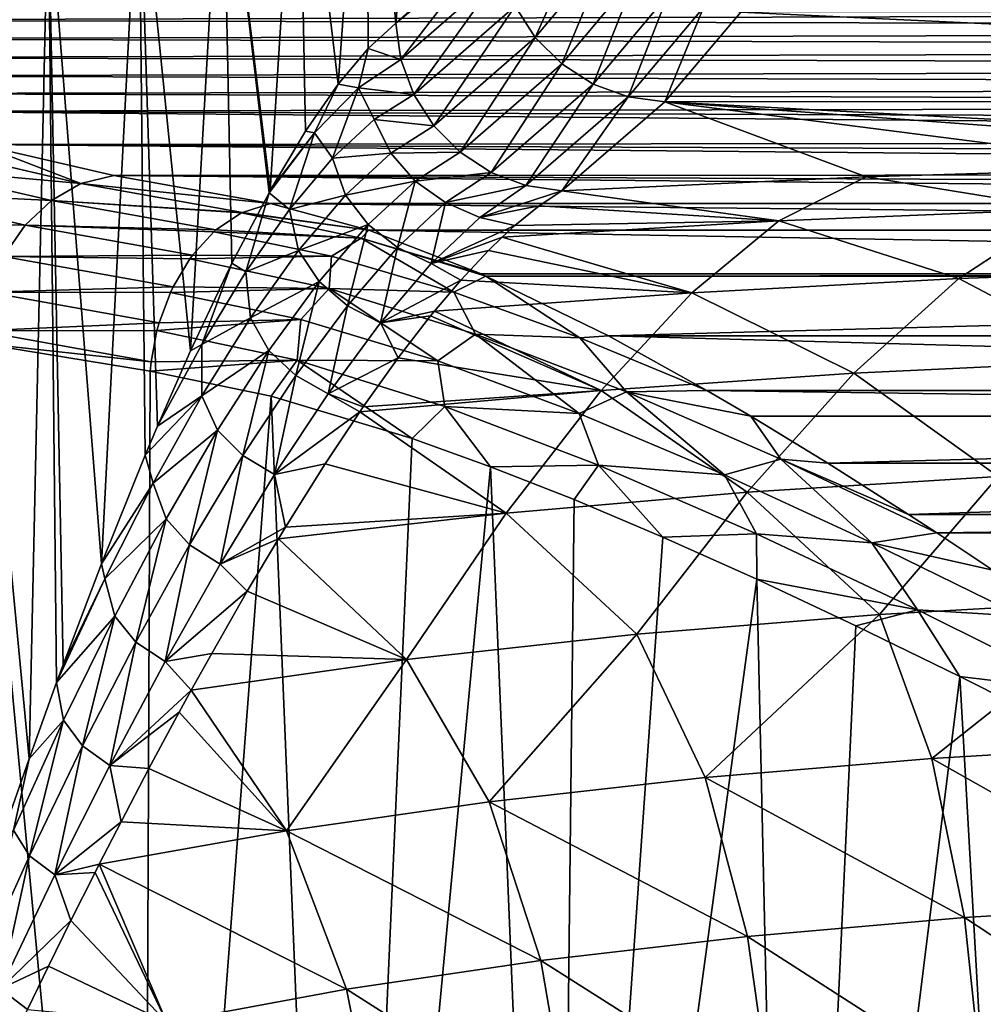
# Model space of a CAD drawing. Units: millimetres. Extents: x -26 to 26, y 0 to 117.
# Drawn here: x -19 to -8, y 91 to 102 of the extents above; entities that cross this region are included whole.
import ezdxf

# ---------------------------------------------------------------- set-up
doc = ezdxf.new("R2010")
doc.units = ezdxf.units.MM
doc.header["$LTSCALE"] = 101.851852
for name, color, linetype in [('149', 7, 'CONTINUOUS'), ('151', 7, 'CONTINUOUS'), ('152', 7, 'CONTINUOUS'), ('155', 7, 'CONTINUOUS'), ('159', 7, 'CONTINUOUS'), ('160', 7, 'CONTINUOUS'), ('161', 7, 'CONTINUOUS'), ('181', 7, 'CONTINUOUS'), ('182', 7, 'CONTINUOUS'), ('183', 7, 'CONTINUOUS')]:
    doc.layers.add(name, color=color, linetype=linetype)

msp = doc.modelspace()

# ---------------------------------------------------------------- linework, layer by layer
at = {"layer": '149', "color": 7, "linetype": 'CONTINUOUS', "true_color": 0xc8c8c8}
for points in [[(-22.853, 102.098, 1.814), (-22.969, 102.321, 3.219), (22.93, 102.226, 2.617), (-22.853, 102.098, 1.814)], [(22.766, 101.992, 1.143), (-22.853, 102.098, 1.814), (22.93, 102.226, 2.617), (22.766, 101.992, 1.143)], [(-22.651, 101.877, 0.418), (-22.853, 102.098, 1.814), (22.766, 101.992, 1.143), (-22.651, 101.877, 0.418)], [(22.509, 101.761, -0.317), (-22.651, 101.877, 0.418), (22.766, 101.992, 1.143), (22.509, 101.761, -0.317)], [(-22.363, 101.659, -0.962), (-22.651, 101.877, 0.418), (22.509, 101.761, -0.317), (-22.363, 101.659, -0.962)], [(22.157, 101.533, -1.757), (-22.363, 101.659, -0.962), (22.509, 101.761, -0.317), (22.157, 101.533, -1.757)], [(-21.992, 101.444, -2.321), (-22.363, 101.659, -0.962), (22.157, 101.533, -1.757), (-21.992, 101.444, -2.321)], [(21.714, 101.309, -3.17), (-21.992, 101.444, -2.321), (22.157, 101.533, -1.757), (21.714, 101.309, -3.17)], [(-21.539, 101.233, -3.654), (-21.992, 101.444, -2.321), (21.714, 101.309, -3.17), (-21.539, 101.233, -3.654)], [(21.182, 101.091, -4.551), (-21.539, 101.233, -3.654), (21.714, 101.309, -3.17), (21.182, 101.091, -4.551)], [(-21.006, 101.026, -4.956), (-21.539, 101.233, -3.654), (21.182, 101.091, -4.551), (-21.006, 101.026, -4.956)], [(20.562, 100.878, -5.893), (-21.006, 101.026, -4.956), (21.182, 101.091, -4.551), (20.562, 100.878, -5.893)], [(-19.707, 100.632, -7.446), (-21.006, 101.026, -4.956), (19.858, 100.672, -7.193), (-19.707, 100.632, -7.446)], [(19.858, 100.672, -7.193), (-21.006, 101.026, -4.956), (20.562, 100.878, -5.893), (19.858, 100.672, -7.193)], [(19.072, 100.474, -8.443), (-19.707, 100.632, -7.446), (19.858, 100.672, -7.193), (19.072, 100.474, -8.443)], [(-18.119, 100.266, -9.754), (-19.707, 100.632, -7.446), (18.21, 100.285, -9.638), (-18.119, 100.266, -9.754)], [(18.21, 100.285, -9.638), (-19.707, 100.632, -7.446), (19.072, 100.474, -8.443), (18.21, 100.285, -9.638)], [(17.275, 100.105, -10.772), (-18.119, 100.266, -9.754), (18.21, 100.285, -9.638), (17.275, 100.105, -10.772)], [(-16.275, 99.936, -11.839), (-18.119, 100.266, -9.754), (16.275, 99.936, -11.839), (-16.275, 99.936, -11.839)], [(16.275, 99.936, -11.839), (-18.119, 100.266, -9.754), (17.275, 100.105, -10.772), (16.275, 99.936, -11.839)]]:
    msp.add_3dface(points, dxfattribs=at)
at = {"layer": '151', "color": 7, "linetype": 'CONTINUOUS', "true_color": 0xc8c8c8}
for points in [[(-11.627, 101.134, 46.863), (11.623, 101.138, 46.89), (-10.735, 102.193, 53.549), (-11.627, 101.134, 46.863)], [(11.623, 101.138, 46.89), (10.732, 102.197, 53.576), (-10.735, 102.193, 53.549), (11.623, 101.138, 46.89)], [(-12.84, 100.088, 40.262), (-9.257, 100.252, 41.293), (-11.627, 101.134, 46.863), (-12.84, 100.088, 40.262)], [(1.866, 100.417, 42.335), (11.623, 101.138, 46.89), (-11.627, 101.134, 46.863), (1.866, 100.417, 42.335)], [(-1.868, 100.417, 42.335), (1.866, 100.417, 42.335), (-11.627, 101.134, 46.863), (-1.868, 100.417, 42.335)], [(-5.587, 100.362, 41.986), (-1.868, 100.417, 42.335), (-11.627, 101.134, 46.863), (-5.587, 100.362, 41.986)], [(-9.257, 100.252, 41.293), (-5.587, 100.362, 41.986), (-11.627, 101.134, 46.863), (-9.257, 100.252, 41.293)]]:
    msp.add_3dface(points, dxfattribs=at)
at = {"layer": '152', "color": 7, "linetype": 'CONTINUOUS', "true_color": 0xc8c8c8}
for points in [[(-17.775, 77.825, -12.855), (-19.817, 77.621, -10.515), (-19.704, 98.293, -10.662), (-17.775, 77.825, -12.855)], [(-17.691, 97.961, -12.94), (-17.775, 77.825, -12.855), (-19.704, 98.293, -10.662), (-17.691, 97.961, -12.94)], [(-16.264, 97.669, -14.262), (-17.775, 77.825, -12.855), (-17.691, 97.961, -12.94), (-16.264, 97.669, -14.262)], [(-15.458, 78.006, -14.923), (-17.775, 77.825, -12.855), (-16.264, 97.669, -14.262), (-15.458, 78.006, -14.923)], [(-14.604, 97.169, -15.566), (-15.458, 78.006, -14.923), (-16.264, 97.669, -14.262), (-14.604, 97.169, -15.566)], [(-13.683, 96.837, -16.198), (-15.458, 78.006, -14.923), (-14.604, 97.169, -15.566), (-13.683, 96.837, -16.198)], [(-12.905, 78.16, -16.687), (-15.458, 78.006, -14.923), (-13.683, 96.837, -16.198), (-12.905, 78.16, -16.687)], [(-12.698, 96.45, -16.81), (-12.905, 78.16, -16.687), (-13.683, 96.837, -16.198), (-12.698, 96.45, -16.81)], [(-11.652, 96.008, -17.394), (-12.905, 78.16, -16.687), (-12.698, 96.45, -16.81), (-11.652, 96.008, -17.394)], [(-10.544, 95.512, -17.943), (-12.905, 78.16, -16.687), (-11.652, 96.008, -17.394), (-10.544, 95.512, -17.943)], [(-10.155, 78.286, -18.12), (-12.905, 78.16, -16.687), (-10.544, 95.512, -17.943), (-10.155, 78.286, -18.12)], [(-9.377, 94.963, -18.45), (-10.155, 78.286, -18.12), (-10.544, 95.512, -17.943), (-9.377, 94.963, -18.45)], [(-8.154, 94.366, -18.908), (-10.155, 78.286, -18.12), (-9.377, 94.963, -18.45), (-8.154, 94.366, -18.908)], [(-7.25, 78.38, -19.201), (-10.155, 78.286, -18.12), (-8.154, 94.366, -18.908), (-7.25, 78.38, -19.201)], [(-6.881, 93.723, -19.309), (-7.25, 78.38, -19.201), (-8.154, 94.366, -18.908), (-6.881, 93.723, -19.309)]]:
    msp.add_3dface(points, dxfattribs=at)
at = {"layer": '155', "color": 7, "linetype": 'CONTINUOUS', "true_color": 0xc8c8c8}
for points in [[(-15.143, 105.856, 38.758), (-14.798, 102.064, 40.358), (-14.427, 106.409, 42.196), (-15.143, 105.856, 38.758)], [(-14.798, 102.064, 40.358), (-14.122, 102.618, 43.81), (-14.427, 106.409, 42.196), (-14.798, 102.064, 40.358)], [(-15.948, 105.307, 35.34), (-15.477, 101.343, 37.289), (-15.143, 105.856, 38.758), (-15.948, 105.307, 35.34)], [(-15.477, 101.343, 37.289), (-15.124, 101.765, 38.844), (-15.143, 105.856, 38.758), (-15.477, 101.343, 37.289)], [(-15.124, 101.765, 38.844), (-14.798, 102.064, 40.358), (-15.143, 105.856, 38.758), (-15.124, 101.765, 38.844)], [(-16.842, 104.761, 31.944), (-16.276, 100.091, 34.053), (-15.948, 105.307, 35.34), (-16.842, 104.761, 31.944)], [(-16.276, 100.091, 34.053), (-15.861, 100.789, 35.694), (-15.948, 105.307, 35.34), (-16.276, 100.091, 34.053)], [(-15.861, 100.789, 35.694), (-15.477, 101.343, 37.289), (-15.948, 105.307, 35.34), (-15.861, 100.789, 35.694)], [(-17.824, 104.219, 28.574), (-17.217, 98.201, 30.619), (-16.842, 104.761, 31.944), (-17.824, 104.219, 28.574)], [(-17.217, 98.201, 30.619), (-16.727, 99.235, 32.364), (-16.842, 104.761, 31.944), (-17.217, 98.201, 30.619)], [(-16.291, 100.063, 33.994), (-16.276, 100.091, 34.053), (-16.842, 104.761, 31.944), (-16.291, 100.063, 33.994)], [(-16.727, 99.235, 32.364), (-16.291, 100.063, 33.994), (-16.842, 104.761, 31.944), (-16.727, 99.235, 32.364)], [(-18.893, 103.682, 25.231), (-18.263, 95.693, 27.164), (-17.824, 104.219, 28.574), (-18.893, 103.682, 25.231)], [(-18.263, 95.693, 27.164), (-17.748, 96.974, 28.822), (-17.824, 104.219, 28.574), (-18.263, 95.693, 27.164)], [(-17.604, 97.316, 29.301), (-17.217, 98.201, 30.619), (-17.824, 104.219, 28.574), (-17.604, 97.316, 29.301)], [(-17.748, 96.974, 28.822), (-17.604, 97.316, 29.301), (-17.824, 104.219, 28.574), (-17.748, 96.974, 28.822)], [(-20.048, 103.15, 21.918), (-19.118, 93.395, 24.562), (-18.893, 103.682, 25.231), (-20.048, 103.15, 21.918)], [(-19.118, 93.395, 24.562), (-18.793, 94.293, 25.531), (-18.893, 103.682, 25.231), (-19.118, 93.395, 24.562)], [(-18.716, 94.501, 25.764), (-18.263, 95.693, 27.164), (-18.893, 103.682, 25.231), (-18.716, 94.501, 25.764)], [(-18.793, 94.293, 25.531), (-18.716, 94.501, 25.764), (-18.893, 103.682, 25.231), (-18.793, 94.293, 25.531)], [(-19.478, 92.374, 23.518), (-19.118, 93.395, 24.562), (-20.048, 103.15, 21.918), (-19.478, 92.374, 23.518)]]:
    msp.add_3dface(points, dxfattribs=at)
at = {"layer": '159', "color": 7, "linetype": 'CONTINUOUS', "true_color": 0xc8c8c8}
for points in [[(-5.587, 100.362, 41.986), (-9.257, 100.252, 41.293), (-6.916, 99.871, 39.765), (-5.587, 100.362, 41.986)], [(-9.257, 100.252, 41.293), (-12.84, 100.088, 40.262), (-10.286, 99.732, 38.931), (-9.257, 100.252, 41.293)], [(-6.916, 99.871, 39.765), (-9.257, 100.252, 41.293), (-10.286, 99.732, 38.931), (-6.916, 99.871, 39.765)], [(-10.286, 99.732, 38.931), (-12.84, 100.088, 40.262), (-13.108, 99.91, 39.287), (-10.286, 99.732, 38.931)], [(-13.396, 99.677, 38.287), (-10.286, 99.732, 38.931), (-13.108, 99.91, 39.287), (-13.396, 99.677, 38.287)], [(-6.916, 99.871, 39.765), (-10.286, 99.732, 38.931), (-8.164, 99.054, 37.443), (-6.916, 99.871, 39.765)], [(-4.932, 99.166, 38.082), (-6.916, 99.871, 39.765), (-8.164, 99.054, 37.443), (-4.932, 99.166, 38.082)], [(-13.545, 99.541, 37.783), (-10.286, 99.732, 38.931), (-13.396, 99.677, 38.287), (-13.545, 99.541, 37.783)], [(-10.286, 99.732, 38.931), (-13.545, 99.541, 37.783), (-11.312, 98.887, 36.496), (-10.286, 99.732, 38.931)], [(-8.164, 99.054, 37.443), (-10.286, 99.732, 38.931), (-11.312, 98.887, 36.496), (-8.164, 99.054, 37.443)], [(-13.545, 99.541, 37.783), (-13.704, 99.386, 37.261), (-11.312, 98.887, 36.496), (-13.545, 99.541, 37.783)], [(-11.312, 98.887, 36.496), (-13.704, 99.386, 37.261), (-14.033, 99.034, 36.207), (-11.312, 98.887, 36.496)], [(-4.932, 99.166, 38.082), (-8.164, 99.054, 37.443), (-6.324, 98.083, 35.942), (-4.932, 99.166, 38.082)], [(-14.343, 98.668, 35.254), (-11.312, 98.887, 36.496), (-14.033, 99.034, 36.207), (-14.343, 98.668, 35.254)], [(-8.164, 99.054, 37.443), (-11.312, 98.887, 36.496), (-9.401, 97.938, 35.16), (-8.164, 99.054, 37.443)], [(-6.324, 98.083, 35.942), (-8.164, 99.054, 37.443), (-9.401, 97.938, 35.16), (-6.324, 98.083, 35.942)], [(-11.312, 98.887, 36.496), (-14.343, 98.668, 35.254), (-12.378, 97.736, 34.079), (-11.312, 98.887, 36.496)], [(-9.401, 97.938, 35.16), (-11.312, 98.887, 36.496), (-12.378, 97.736, 34.079), (-9.401, 97.938, 35.16)], [(-12.378, 97.736, 34.079), (-14.387, 98.614, 35.12), (-14.768, 98.12, 33.998), (-12.378, 97.736, 34.079)], [(-14.343, 98.668, 35.254), (-14.387, 98.614, 35.12), (-12.378, 97.736, 34.079), (-14.343, 98.668, 35.254)], [(-15.181, 97.541, 32.828), (-12.378, 97.736, 34.079), (-14.768, 98.12, 33.998), (-15.181, 97.541, 32.828)], [(-6.324, 98.083, 35.942), (-9.401, 97.938, 35.16), (-7.702, 96.721, 33.873), (-6.324, 98.083, 35.942)], [(-9.401, 97.938, 35.16), (-12.378, 97.736, 34.079), (-10.659, 96.535, 32.929), (-9.401, 97.938, 35.16)], [(-7.702, 96.721, 33.873), (-9.401, 97.938, 35.16), (-10.659, 96.535, 32.929), (-7.702, 96.721, 33.873)], [(-15.221, 97.483, 32.717), (-12.378, 97.736, 34.079), (-15.181, 97.541, 32.828), (-15.221, 97.483, 32.717)], [(-12.378, 97.736, 34.079), (-15.221, 97.483, 32.717), (-13.496, 96.291, 31.691), (-12.378, 97.736, 34.079)], [(-10.659, 96.535, 32.929), (-12.378, 97.736, 34.079), (-13.496, 96.291, 31.691), (-10.659, 96.535, 32.929)], [(-15.221, 97.483, 32.717), (-15.629, 96.871, 31.613), (-13.496, 96.291, 31.691), (-15.221, 97.483, 32.717)], [(-13.496, 96.291, 31.691), (-15.629, 96.871, 31.613), (-16.096, 96.125, 30.387), (-13.496, 96.291, 31.691)], [(-7.702, 96.721, 33.873), (-10.659, 96.535, 32.929), (-9.101, 95.096, 31.885), (-7.702, 96.721, 33.873)], [(-6.13, 95.266, 32.703), (-7.702, 96.721, 33.873), (-9.101, 95.096, 31.885), (-6.13, 95.266, 32.703)], [(-10.659, 96.535, 32.929), (-13.496, 96.291, 31.691), (-11.959, 94.862, 30.756), (-10.659, 96.535, 32.929)], [(-9.101, 95.096, 31.885), (-10.659, 96.535, 32.929), (-11.959, 94.862, 30.756), (-9.101, 95.096, 31.885)], [(-16.179, 95.988, 30.173), (-13.496, 96.291, 31.691), (-16.096, 96.125, 30.387), (-16.179, 95.988, 30.173)], [(-13.496, 96.291, 31.691), (-16.179, 95.988, 30.173), (-14.671, 94.565, 29.334), (-13.496, 96.291, 31.691)], [(-11.959, 94.862, 30.756), (-13.496, 96.291, 31.691), (-14.671, 94.565, 29.334), (-11.959, 94.862, 30.756)], [(-16.179, 95.988, 30.173), (-16.548, 95.369, 29.244), (-14.671, 94.565, 29.334), (-16.179, 95.988, 30.173)], [(-14.671, 94.565, 29.334), (-16.548, 95.369, 29.244), (-16.965, 94.636, 28.213), (-14.671, 94.565, 29.334)], [(-6.13, 95.266, 32.703), (-9.101, 95.096, 31.885), (-8.482, 93.399, 30.745), (-6.13, 95.266, 32.703)], [(-5.71, 93.562, 31.489), (-6.13, 95.266, 32.703), (-8.482, 93.399, 30.745), (-5.71, 93.562, 31.489)], [(-9.101, 95.096, 31.885), (-11.959, 94.862, 30.756), (-11.154, 93.174, 29.719), (-9.101, 95.096, 31.885)], [(-8.482, 93.399, 30.745), (-9.101, 95.096, 31.885), (-11.154, 93.174, 29.719), (-8.482, 93.399, 30.745)], [(-11.959, 94.862, 30.756), (-14.671, 94.565, 29.334), (-13.698, 92.889, 28.423), (-11.959, 94.862, 30.756)], [(-11.154, 93.174, 29.719), (-11.959, 94.862, 30.756), (-13.698, 92.889, 28.423), (-11.154, 93.174, 29.719)], [(-17.207, 94.203, 27.63), (-14.671, 94.565, 29.334), (-16.965, 94.636, 28.213), (-17.207, 94.203, 27.63)], [(-14.671, 94.565, 29.334), (-17.207, 94.203, 27.63), (-16.085, 92.548, 26.876), (-14.671, 94.565, 29.334)], [(-13.698, 92.889, 28.423), (-14.671, 94.565, 29.334), (-16.085, 92.548, 26.876), (-13.698, 92.889, 28.423)], [(-17.207, 94.203, 27.63), (-17.349, 93.944, 27.291), (-16.085, 92.548, 26.876), (-17.207, 94.203, 27.63)], [(-16.085, 92.548, 26.876), (-17.349, 93.944, 27.291), (-17.705, 93.281, 26.451), (-16.085, 92.548, 26.876)], [(-5.71, 93.562, 31.489), (-8.482, 93.399, 30.745), (-5.453, 91.688, 30.501), (-5.71, 93.562, 31.489)], [(-8.482, 93.399, 30.745), (-11.154, 93.174, 29.719), (-8.1, 91.526, 29.796), (-8.482, 93.399, 30.745)], [(-5.453, 91.688, 30.501), (-8.482, 93.399, 30.745), (-8.1, 91.526, 29.796), (-5.453, 91.688, 30.501)], [(-18.034, 92.651, 25.684), (-16.085, 92.548, 26.876), (-17.705, 93.281, 26.451), (-18.034, 92.651, 25.684)], [(-11.154, 93.174, 29.719), (-13.698, 92.889, 28.423), (-10.656, 91.302, 28.823), (-11.154, 93.174, 29.719)], [(-8.1, 91.526, 29.796), (-11.154, 93.174, 29.719), (-10.656, 91.302, 28.823), (-8.1, 91.526, 29.796)], [(-13.698, 92.889, 28.423), (-16.085, 92.548, 26.876), (-13.091, 91.019, 27.594), (-13.698, 92.889, 28.423)], [(-10.656, 91.302, 28.823), (-13.698, 92.889, 28.423), (-13.091, 91.019, 27.594), (-10.656, 91.302, 28.823)], [(-18.29, 92.152, 25.094), (-16.085, 92.548, 26.876), (-18.034, 92.651, 25.684), (-18.29, 92.152, 25.094)], [(-16.085, 92.548, 26.876), (-18.29, 92.152, 25.094), (-15.379, 90.68, 26.124), (-16.085, 92.548, 26.876)], [(-13.091, 91.019, 27.594), (-16.085, 92.548, 26.876), (-15.379, 90.68, 26.124), (-13.091, 91.019, 27.594)], [(-18.29, 92.152, 25.094), (-18.34, 92.054, 24.981), (-17.496, 90.288, 24.433), (-18.29, 92.152, 25.094)], [(-15.379, 90.68, 26.124), (-18.29, 92.152, 25.094), (-17.496, 90.288, 24.433), (-15.379, 90.68, 26.124)], [(-17.496, 90.288, 24.433), (-18.34, 92.054, 24.981), (-18.624, 91.488, 24.333), (-17.496, 90.288, 24.433)], [(-5.308, 89.686, 29.772), (-5.453, 91.688, 30.501), (-8.1, 91.526, 29.796), (-5.308, 89.686, 29.772)], [(-18.889, 90.951, 23.733), (-17.496, 90.288, 24.433), (-18.624, 91.488, 24.333), (-18.889, 90.951, 23.733)], [(-7.886, 89.521, 29.084), (-8.1, 91.526, 29.796), (-10.656, 91.302, 28.823), (-7.886, 89.521, 29.084)], [(-7.886, 89.521, 29.084), (-5.308, 89.686, 29.772), (-8.1, 91.526, 29.796), (-7.886, 89.521, 29.084)], [(-10.374, 89.293, 28.133), (-10.656, 91.302, 28.823), (-13.091, 91.019, 27.594), (-10.374, 89.293, 28.133)], [(-10.374, 89.293, 28.133), (-7.886, 89.521, 29.084), (-10.656, 91.302, 28.823), (-10.374, 89.293, 28.133)], [(-12.745, 89.005, 26.933), (-13.091, 91.019, 27.594), (-15.379, 90.68, 26.124), (-12.745, 89.005, 26.933)], [(-12.745, 89.005, 26.933), (-10.374, 89.293, 28.133), (-13.091, 91.019, 27.594), (-12.745, 89.005, 26.933)], [(-19.136, 90.443, 23.178), (-17.496, 90.288, 24.433), (-18.889, 90.951, 23.733), (-19.136, 90.443, 23.178)], [(-14.973, 88.66, 25.496), (-15.379, 90.68, 26.124), (-17.496, 90.288, 24.433), (-14.973, 88.66, 25.496)], [(-14.973, 88.66, 25.496), (-12.745, 89.005, 26.933), (-15.379, 90.68, 26.124), (-14.973, 88.66, 25.496)]]:
    msp.add_3dface(points, dxfattribs=at)
at = {"layer": '160', "color": 7, "linetype": 'CONTINUOUS', "true_color": 0xc8c8c8}
for points in [[(-14.798, 102.064, 40.358), (-15.124, 101.765, 38.844), (-14.738, 101.635, 40.414), (-14.798, 102.064, 40.358)], [(-15.124, 101.765, 38.844), (-15.477, 101.343, 37.289), (-15.236, 101.301, 38.237), (-15.124, 101.765, 38.844)], [(-14.738, 101.635, 40.414), (-15.124, 101.765, 38.844), (-15.236, 101.301, 38.237), (-14.738, 101.635, 40.414)], [(-14.738, 101.635, 40.414), (-15.236, 101.301, 38.237), (-14.586, 101.224, 40.447), (-14.738, 101.635, 40.414)], [(-15.477, 101.343, 37.289), (-15.861, 100.789, 35.694), (-15.756, 100.771, 36.092), (-15.477, 101.343, 37.289)], [(-15.236, 101.301, 38.237), (-15.477, 101.343, 37.289), (-15.756, 100.771, 36.092), (-15.236, 101.301, 38.237)], [(-15.236, 101.301, 38.237), (-15.756, 100.771, 36.092), (-15.543, 100.472, 36.588), (-15.236, 101.301, 38.237)], [(-15.054, 100.929, 38.505), (-15.236, 101.301, 38.237), (-15.543, 100.472, 36.588), (-15.054, 100.929, 38.505)], [(-14.586, 101.224, 40.447), (-15.236, 101.301, 38.237), (-15.054, 100.929, 38.505), (-14.586, 101.224, 40.447)], [(-14.586, 101.224, 40.447), (-15.054, 100.929, 38.505), (-14.35, 100.854, 40.456), (-14.586, 101.224, 40.447)], [(-15.054, 100.929, 38.505), (-15.543, 100.472, 36.588), (-14.857, 100.532, 38.454), (-15.054, 100.929, 38.505)], [(-14.35, 100.854, 40.456), (-15.054, 100.929, 38.505), (-14.857, 100.532, 38.454), (-14.35, 100.854, 40.456)], [(-14.35, 100.854, 40.456), (-14.857, 100.532, 38.454), (-14.041, 100.542, 40.441), (-14.35, 100.854, 40.456)], [(-16.276, 100.091, 34.053), (-16.291, 100.063, 33.994), (-15.756, 100.771, 36.092), (-16.276, 100.091, 34.053)], [(-15.756, 100.771, 36.092), (-16.291, 100.063, 33.994), (-16.048, 99.869, 34.704), (-15.756, 100.771, 36.092)], [(-15.861, 100.789, 35.694), (-16.276, 100.091, 34.053), (-15.756, 100.771, 36.092), (-15.861, 100.789, 35.694)], [(-15.543, 100.472, 36.588), (-15.756, 100.771, 36.092), (-16.048, 99.869, 34.704), (-15.543, 100.472, 36.588)], [(-15.543, 100.472, 36.588), (-16.048, 99.869, 34.704), (-15.391, 100.037, 36.479), (-15.543, 100.472, 36.588)], [(-14.857, 100.532, 38.454), (-15.543, 100.472, 36.588), (-15.391, 100.037, 36.479), (-14.857, 100.532, 38.454)], [(-14.857, 100.532, 38.454), (-15.391, 100.037, 36.479), (-14.568, 100.203, 38.447), (-14.857, 100.532, 38.454)], [(-14.041, 100.542, 40.441), (-14.857, 100.532, 38.454), (-14.568, 100.203, 38.447), (-14.041, 100.542, 40.441)], [(-14.041, 100.542, 40.441), (-14.568, 100.203, 38.447), (-13.674, 100.303, 40.402), (-14.041, 100.542, 40.441)], [(-13.674, 100.303, 40.402), (-14.568, 100.203, 38.447), (-14.211, 99.948, 38.436), (-13.674, 100.303, 40.402)], [(-13.267, 100.15, 40.341), (-13.674, 100.303, 40.402), (-14.211, 99.948, 38.436), (-13.267, 100.15, 40.341)], [(-14.568, 100.203, 38.447), (-15.391, 100.037, 36.479), (-15.123, 99.69, 36.484), (-14.568, 100.203, 38.447)], [(-14.568, 100.203, 38.447), (-15.123, 99.69, 36.484), (-14.777, 99.419, 36.503), (-14.568, 100.203, 38.447)], [(-14.211, 99.948, 38.436), (-14.568, 100.203, 38.447), (-14.777, 99.419, 36.503), (-14.211, 99.948, 38.436)], [(-13.808, 99.774, 38.402), (-13.267, 100.15, 40.341), (-14.211, 99.948, 38.436), (-13.808, 99.774, 38.402)], [(-13.808, 99.774, 38.402), (-12.84, 100.088, 40.262), (-13.267, 100.15, 40.341), (-13.808, 99.774, 38.402)], [(-16.291, 100.063, 33.994), (-16.727, 99.235, 32.364), (-16.563, 99.133, 32.859), (-16.291, 100.063, 33.994)], [(-16.048, 99.869, 34.704), (-16.291, 100.063, 33.994), (-16.563, 99.133, 32.859), (-16.048, 99.869, 34.704)], [(-15.391, 100.037, 36.479), (-16.048, 99.869, 34.704), (-15.943, 99.385, 34.541), (-15.391, 100.037, 36.479)], [(-15.391, 100.037, 36.479), (-15.943, 99.385, 34.541), (-15.123, 99.69, 36.484), (-15.391, 100.037, 36.479)], [(-13.108, 99.91, 39.287), (-12.84, 100.088, 40.262), (-13.808, 99.774, 38.402), (-13.108, 99.91, 39.287)], [(-14.379, 99.229, 36.5), (-14.211, 99.948, 38.436), (-14.777, 99.419, 36.503), (-14.379, 99.229, 36.5)], [(-14.379, 99.229, 36.5), (-13.808, 99.774, 38.402), (-14.211, 99.948, 38.436), (-14.379, 99.229, 36.5)], [(-13.396, 99.677, 38.287), (-13.108, 99.91, 39.287), (-13.808, 99.774, 38.402), (-13.396, 99.677, 38.287)], [(-16.048, 99.869, 34.704), (-16.563, 99.133, 32.859), (-15.943, 99.385, 34.541), (-16.048, 99.869, 34.704)], [(-14.379, 99.229, 36.5), (-13.396, 99.677, 38.287), (-13.808, 99.774, 38.402), (-14.379, 99.229, 36.5)], [(-15.123, 99.69, 36.484), (-15.943, 99.385, 34.541), (-15.7, 99.018, 34.56), (-15.123, 99.69, 36.484)], [(-15.123, 99.69, 36.484), (-15.7, 99.018, 34.56), (-15.368, 98.734, 34.612), (-15.123, 99.69, 36.484)], [(-14.777, 99.419, 36.503), (-15.123, 99.69, 36.484), (-15.368, 98.734, 34.612), (-14.777, 99.419, 36.503)], [(-13.545, 99.541, 37.783), (-13.396, 99.677, 38.287), (-14.379, 99.229, 36.5), (-13.545, 99.541, 37.783)], [(-13.704, 99.386, 37.261), (-13.545, 99.541, 37.783), (-14.379, 99.229, 36.5), (-13.704, 99.386, 37.261)], [(-15.943, 99.385, 34.541), (-16.563, 99.133, 32.859), (-16.509, 98.591, 32.647), (-15.943, 99.385, 34.541)], [(-15.943, 99.385, 34.541), (-16.509, 98.591, 32.647), (-15.7, 99.018, 34.56), (-15.943, 99.385, 34.541)], [(-14.976, 98.53, 34.643), (-14.777, 99.419, 36.503), (-15.368, 98.734, 34.612), (-14.976, 98.53, 34.643)], [(-14.976, 98.53, 34.643), (-14.379, 99.229, 36.5), (-14.777, 99.419, 36.503), (-14.976, 98.53, 34.643)], [(-14.033, 99.034, 36.207), (-13.704, 99.386, 37.261), (-14.379, 99.229, 36.5), (-14.033, 99.034, 36.207)], [(-16.727, 99.235, 32.364), (-17.217, 98.201, 30.619), (-17.084, 98.278, 31.058), (-16.727, 99.235, 32.364)], [(-16.563, 99.133, 32.859), (-16.727, 99.235, 32.364), (-17.084, 98.278, 31.058), (-16.563, 99.133, 32.859)], [(-14.976, 98.53, 34.643), (-14.033, 99.034, 36.207), (-14.379, 99.229, 36.5), (-14.976, 98.53, 34.643)], [(-16.563, 99.133, 32.859), (-17.084, 98.278, 31.058), (-16.509, 98.591, 32.647), (-16.563, 99.133, 32.859)], [(-15.7, 99.018, 34.56), (-16.509, 98.591, 32.647), (-16.293, 98.205, 32.681), (-15.7, 99.018, 34.56)], [(-15.7, 99.018, 34.56), (-16.293, 98.205, 32.681), (-15.977, 97.912, 32.767), (-15.7, 99.018, 34.56)], [(-15.368, 98.734, 34.612), (-15.7, 99.018, 34.56), (-15.977, 97.912, 32.767), (-15.368, 98.734, 34.612)], [(-14.343, 98.668, 35.254), (-14.033, 99.034, 36.207), (-14.976, 98.53, 34.643), (-14.343, 98.668, 35.254)], [(-15.593, 97.696, 32.836), (-15.368, 98.734, 34.612), (-15.977, 97.912, 32.767), (-15.593, 97.696, 32.836)], [(-15.593, 97.696, 32.836), (-14.976, 98.53, 34.643), (-15.368, 98.734, 34.612), (-15.593, 97.696, 32.836)], [(-14.387, 98.614, 35.12), (-14.343, 98.668, 35.254), (-14.976, 98.53, 34.643), (-14.387, 98.614, 35.12)], [(-14.768, 98.12, 33.998), (-14.387, 98.614, 35.12), (-14.976, 98.53, 34.643), (-14.768, 98.12, 33.998)], [(-16.509, 98.591, 32.647), (-17.084, 98.278, 31.058), (-17.081, 97.672, 30.8), (-16.509, 98.591, 32.647)], [(-16.509, 98.591, 32.647), (-17.081, 97.672, 30.8), (-16.293, 98.205, 32.681), (-16.509, 98.591, 32.647)], [(-15.593, 97.696, 32.836), (-14.768, 98.12, 33.998), (-14.976, 98.53, 34.643), (-15.593, 97.696, 32.836)], [(-17.217, 98.201, 30.619), (-17.604, 97.316, 29.301), (-17.084, 98.278, 31.058), (-17.217, 98.201, 30.619)], [(-17.084, 98.278, 31.058), (-17.604, 97.316, 29.301), (-17.081, 97.672, 30.8), (-17.084, 98.278, 31.058)], [(-16.293, 98.205, 32.681), (-17.081, 97.672, 30.8), (-16.896, 97.268, 30.85), (-16.293, 98.205, 32.681)], [(-16.293, 98.205, 32.681), (-16.896, 97.268, 30.85), (-16.598, 96.967, 30.972), (-16.293, 98.205, 32.681)], [(-15.977, 97.912, 32.767), (-16.293, 98.205, 32.681), (-16.598, 96.967, 30.972), (-15.977, 97.912, 32.767)], [(-15.181, 97.541, 32.828), (-14.768, 98.12, 33.998), (-15.593, 97.696, 32.836), (-15.181, 97.541, 32.828)], [(-16.226, 96.743, 31.08), (-15.977, 97.912, 32.767), (-16.598, 96.967, 30.972), (-16.226, 96.743, 31.08)], [(-16.226, 96.743, 31.08), (-15.593, 97.696, 32.836), (-15.977, 97.912, 32.767), (-16.226, 96.743, 31.08)], [(-16.226, 96.743, 31.08), (-15.221, 97.483, 32.717), (-15.593, 97.696, 32.836), (-16.226, 96.743, 31.08)], [(-15.221, 97.483, 32.717), (-15.181, 97.541, 32.828), (-15.593, 97.696, 32.836), (-15.221, 97.483, 32.717)], [(-17.604, 97.316, 29.301), (-17.748, 96.974, 28.822), (-17.081, 97.672, 30.8), (-17.604, 97.316, 29.301)], [(-17.081, 97.672, 30.8), (-17.748, 96.974, 28.822), (-17.655, 96.642, 29), (-17.081, 97.672, 30.8)], [(-17.081, 97.672, 30.8), (-17.655, 96.642, 29), (-16.896, 97.268, 30.85), (-17.081, 97.672, 30.8)], [(-15.629, 96.871, 31.613), (-15.221, 97.483, 32.717), (-16.226, 96.743, 31.08), (-15.629, 96.871, 31.613)], [(-16.896, 97.268, 30.85), (-17.655, 96.642, 29), (-17.503, 96.221, 29.067), (-16.896, 97.268, 30.85)], [(-16.896, 97.268, 30.85), (-17.503, 96.221, 29.067), (-17.227, 95.915, 29.225), (-16.896, 97.268, 30.85)], [(-16.598, 96.967, 30.972), (-16.896, 97.268, 30.85), (-17.227, 95.915, 29.225), (-16.598, 96.967, 30.972)], [(-17.748, 96.974, 28.822), (-18.263, 95.693, 27.164), (-17.655, 96.642, 29), (-17.748, 96.974, 28.822)], [(-16.868, 95.687, 29.374), (-16.598, 96.967, 30.972), (-17.227, 95.915, 29.225), (-16.868, 95.687, 29.374)], [(-16.868, 95.687, 29.374), (-16.226, 96.743, 31.08), (-16.598, 96.967, 30.972), (-16.868, 95.687, 29.374)], [(-16.096, 96.125, 30.387), (-15.629, 96.871, 31.613), (-16.226, 96.743, 31.08), (-16.096, 96.125, 30.387)], [(-17.655, 96.642, 29), (-18.263, 95.693, 27.164), (-18.226, 95.514, 27.248), (-17.655, 96.642, 29)], [(-17.655, 96.642, 29), (-18.226, 95.514, 27.248), (-17.503, 96.221, 29.067), (-17.655, 96.642, 29)], [(-16.868, 95.687, 29.374), (-16.096, 96.125, 30.387), (-16.226, 96.743, 31.08), (-16.868, 95.687, 29.374)], [(-17.503, 96.221, 29.067), (-18.226, 95.514, 27.248), (-18.109, 95.077, 27.33), (-17.503, 96.221, 29.067)], [(-17.503, 96.221, 29.067), (-18.109, 95.077, 27.33), (-17.858, 94.771, 27.524), (-17.503, 96.221, 29.067)], [(-17.227, 95.915, 29.225), (-17.503, 96.221, 29.067), (-17.858, 94.771, 27.524), (-17.227, 95.915, 29.225)], [(-16.179, 95.988, 30.173), (-16.096, 96.125, 30.387), (-16.868, 95.687, 29.374), (-16.179, 95.988, 30.173)], [(-16.548, 95.369, 29.244), (-16.179, 95.988, 30.173), (-16.868, 95.687, 29.374), (-16.548, 95.369, 29.244)], [(-17.516, 94.541, 27.716), (-17.227, 95.915, 29.225), (-17.858, 94.771, 27.524), (-17.516, 94.541, 27.716)], [(-17.516, 94.541, 27.716), (-16.868, 95.687, 29.374), (-17.227, 95.915, 29.225), (-17.516, 94.541, 27.716)], [(-18.263, 95.693, 27.164), (-18.716, 94.501, 25.764), (-18.226, 95.514, 27.248), (-18.263, 95.693, 27.164)], [(-17.516, 94.541, 27.716), (-16.548, 95.369, 29.244), (-16.868, 95.687, 29.374), (-17.516, 94.541, 27.716)], [(-18.716, 94.501, 25.764), (-18.793, 94.293, 25.531), (-18.226, 95.514, 27.248), (-18.716, 94.501, 25.764)], [(-18.226, 95.514, 27.248), (-18.793, 94.293, 25.531), (-18.109, 95.077, 27.33), (-18.226, 95.514, 27.248)], [(-16.965, 94.636, 28.213), (-16.548, 95.369, 29.244), (-17.516, 94.541, 27.716), (-16.965, 94.636, 28.213)], [(-18.109, 95.077, 27.33), (-18.793, 94.293, 25.531), (-18.71, 93.851, 25.638), (-18.109, 95.077, 27.33)], [(-18.109, 95.077, 27.33), (-18.71, 93.851, 25.638), (-18.488, 93.546, 25.867), (-18.109, 95.077, 27.33)], [(-17.858, 94.771, 27.524), (-18.109, 95.077, 27.33), (-18.488, 93.546, 25.867), (-17.858, 94.771, 27.524)], [(-18.166, 93.317, 26.101), (-17.858, 94.771, 27.524), (-18.488, 93.546, 25.867), (-18.166, 93.317, 26.101)], [(-18.166, 93.317, 26.101), (-17.516, 94.541, 27.716), (-17.858, 94.771, 27.524), (-18.166, 93.317, 26.101)], [(-17.207, 94.203, 27.63), (-16.965, 94.636, 28.213), (-17.516, 94.541, 27.716), (-17.207, 94.203, 27.63)], [(-18.166, 93.317, 26.101), (-17.207, 94.203, 27.63), (-17.516, 94.541, 27.716), (-18.166, 93.317, 26.101)], [(-18.793, 94.293, 25.531), (-19.118, 93.395, 24.562), (-18.71, 93.851, 25.638), (-18.793, 94.293, 25.531)], [(-17.349, 93.944, 27.291), (-17.207, 94.203, 27.63), (-18.166, 93.317, 26.101), (-17.349, 93.944, 27.291)], [(-17.705, 93.281, 26.451), (-17.349, 93.944, 27.291), (-18.166, 93.317, 26.101), (-17.705, 93.281, 26.451)], [(-18.71, 93.851, 25.638), (-19.118, 93.395, 24.562), (-19.302, 92.553, 23.988), (-18.71, 93.851, 25.638)], [(-18.71, 93.851, 25.638), (-19.302, 92.553, 23.988), (-19.111, 92.252, 24.25), (-18.71, 93.851, 25.638)], [(-18.488, 93.546, 25.867), (-18.71, 93.851, 25.638), (-19.111, 92.252, 24.25), (-18.488, 93.546, 25.867)], [(-18.813, 92.028, 24.525), (-18.488, 93.546, 25.867), (-19.111, 92.252, 24.25), (-18.813, 92.028, 24.525)], [(-18.813, 92.028, 24.525), (-18.166, 93.317, 26.101), (-18.488, 93.546, 25.867), (-18.813, 92.028, 24.525)], [(-19.118, 93.395, 24.562), (-19.478, 92.374, 23.518), (-19.302, 92.553, 23.988), (-19.118, 93.395, 24.562)], [(-18.813, 92.028, 24.525), (-18.034, 92.651, 25.684), (-18.166, 93.317, 26.101), (-18.813, 92.028, 24.525)], [(-18.034, 92.651, 25.684), (-17.705, 93.281, 26.451), (-18.166, 93.317, 26.101), (-18.034, 92.651, 25.684)], [(-18.29, 92.152, 25.094), (-18.034, 92.651, 25.684), (-18.813, 92.028, 24.525), (-18.29, 92.152, 25.094)], [(-19.111, 92.252, 24.25), (-19.302, 92.553, 23.988), (-19.725, 90.899, 22.668), (-19.111, 92.252, 24.25)], [(-19.455, 90.683, 22.983), (-19.111, 92.252, 24.25), (-19.725, 90.899, 22.668), (-19.455, 90.683, 22.983)], [(-19.455, 90.683, 22.983), (-18.813, 92.028, 24.525), (-19.111, 92.252, 24.25), (-19.455, 90.683, 22.983)], [(-18.34, 92.054, 24.981), (-18.29, 92.152, 25.094), (-18.813, 92.028, 24.525), (-18.34, 92.054, 24.981)], [(-19.455, 90.683, 22.983), (-18.624, 91.488, 24.333), (-18.813, 92.028, 24.525), (-19.455, 90.683, 22.983)], [(-18.624, 91.488, 24.333), (-18.34, 92.054, 24.981), (-18.813, 92.028, 24.525), (-18.624, 91.488, 24.333)], [(-18.889, 90.951, 23.733), (-18.624, 91.488, 24.333), (-19.455, 90.683, 22.983), (-18.889, 90.951, 23.733)], [(-19.136, 90.443, 23.178), (-18.889, 90.951, 23.733), (-19.455, 90.683, 22.983), (-19.136, 90.443, 23.178)], [(-19.367, 89.961, 22.661), (-19.136, 90.443, 23.178), (-19.455, 90.683, 22.983), (-19.367, 89.961, 22.661)]]:
    msp.add_3dface(points, dxfattribs=at)
at = {"layer": '161', "color": 7, "linetype": 'CONTINUOUS', "true_color": 0xc8c8c8}
for points in [[(-13.154, 101.894, 46.985), (-12.516, 103.32, 53.564), (-13.392, 102.264, 46.964), (-13.154, 101.894, 46.985)], [(-12.277, 102.948, 53.597), (-12.516, 103.32, 53.564), (-13.154, 101.894, 46.985), (-12.277, 102.948, 53.597)], [(-13.602, 103.109, 46.864), (-14.122, 102.618, 43.81), (-14.798, 102.064, 40.358), (-13.602, 103.109, 46.864)], [(-13.602, 103.109, 46.864), (-14.798, 102.064, 40.358), (-14.738, 101.635, 40.414), (-13.602, 103.109, 46.864)], [(-13.602, 103.109, 46.864), (-14.738, 101.635, 40.414), (-13.544, 102.676, 46.923), (-13.602, 103.109, 46.864)], [(-12.842, 101.582, 46.985), (-12.277, 102.948, 53.597), (-13.154, 101.894, 46.985), (-12.842, 101.582, 46.985)], [(-11.963, 102.636, 53.612), (-12.277, 102.948, 53.597), (-12.842, 101.582, 46.985), (-11.963, 102.636, 53.612)], [(-14.738, 101.635, 40.414), (-14.586, 101.224, 40.447), (-13.544, 102.676, 46.923), (-14.738, 101.635, 40.414)], [(-14.586, 101.224, 40.447), (-13.392, 102.264, 46.964), (-13.544, 102.676, 46.923), (-14.586, 101.224, 40.447)], [(-12.472, 101.344, 46.964), (-11.963, 102.636, 53.612), (-12.842, 101.582, 46.985), (-12.472, 101.344, 46.964)], [(-11.589, 102.399, 53.609), (-11.963, 102.636, 53.612), (-12.472, 101.344, 46.964), (-11.589, 102.399, 53.609)], [(-12.06, 101.193, 46.923), (-11.589, 102.399, 53.609), (-12.472, 101.344, 46.964), (-12.06, 101.193, 46.923)], [(-11.173, 102.249, 53.587), (-11.589, 102.399, 53.609), (-12.06, 101.193, 46.923), (-11.173, 102.249, 53.587)], [(-14.586, 101.224, 40.447), (-14.35, 100.854, 40.456), (-13.392, 102.264, 46.964), (-14.586, 101.224, 40.447)], [(-14.35, 100.854, 40.456), (-13.154, 101.894, 46.985), (-13.392, 102.264, 46.964), (-14.35, 100.854, 40.456)], [(-11.627, 101.134, 46.863), (-11.173, 102.249, 53.587), (-12.06, 101.193, 46.923), (-11.627, 101.134, 46.863)], [(-11.627, 101.134, 46.863), (-10.735, 102.193, 53.549), (-11.173, 102.249, 53.587), (-11.627, 101.134, 46.863)], [(-14.35, 100.854, 40.456), (-14.041, 100.542, 40.441), (-13.154, 101.894, 46.985), (-14.35, 100.854, 40.456)], [(-14.041, 100.542, 40.441), (-12.842, 101.582, 46.985), (-13.154, 101.894, 46.985), (-14.041, 100.542, 40.441)], [(-14.041, 100.542, 40.441), (-13.674, 100.303, 40.402), (-12.842, 101.582, 46.985), (-14.041, 100.542, 40.441)], [(-13.674, 100.303, 40.402), (-12.472, 101.344, 46.964), (-12.842, 101.582, 46.985), (-13.674, 100.303, 40.402)], [(-13.674, 100.303, 40.402), (-13.267, 100.15, 40.341), (-12.472, 101.344, 46.964), (-13.674, 100.303, 40.402)], [(-13.267, 100.15, 40.341), (-12.06, 101.193, 46.923), (-12.472, 101.344, 46.964), (-13.267, 100.15, 40.341)], [(-13.267, 100.15, 40.341), (-12.84, 100.088, 40.262), (-12.06, 101.193, 46.923), (-13.267, 100.15, 40.341)], [(-12.84, 100.088, 40.262), (-11.627, 101.134, 46.863), (-12.06, 101.193, 46.923), (-12.84, 100.088, 40.262)]]:
    msp.add_3dface(points, dxfattribs=at)
at = {"layer": '181', "color": 7, "linetype": 'CONTINUOUS', "true_color": 0xc8c8c8}
for points in [[(-16.275, 99.936, -11.839), (16.275, 99.936, -11.839), (15.117, 99.624, -13.193), (-16.275, 99.936, -11.839)], [(-15.117, 99.624, -13.193), (-16.275, 99.936, -11.839), (15.117, 99.624, -13.193), (-15.117, 99.624, -13.193)], [(-13.793, 99.108, -14.531), (-15.117, 99.624, -13.193), (13.793, 99.108, -14.532), (-13.793, 99.108, -14.531)], [(13.793, 99.108, -14.532), (-15.117, 99.624, -13.193), (15.117, 99.624, -13.193), (13.793, 99.108, -14.532)], [(-13.737, 99.083, -14.584), (-13.793, 99.108, -14.531), (13.793, 99.108, -14.532), (-13.737, 99.083, -14.584)], [(13.737, 99.083, -14.584), (-13.737, 99.083, -14.584), (13.793, 99.108, -14.532), (13.737, 99.083, -14.584)], [(-12.294, 98.379, -15.823), (-13.737, 99.083, -14.584), (13.737, 99.083, -14.584), (-12.294, 98.379, -15.823)], [(12.293, 98.379, -15.824), (-12.294, 98.379, -15.823), (13.737, 99.083, -14.584), (12.293, 98.379, -15.824)], [(-11.132, 97.736, -16.683), (-12.294, 98.379, -15.823), (11.132, 97.736, -16.683), (-11.132, 97.736, -16.683)], [(11.132, 97.736, -16.683), (-12.294, 98.379, -15.823), (12.293, 98.379, -15.824), (11.132, 97.736, -16.683)], [(-10.615, 97.433, -17.03), (-11.132, 97.736, -16.683), (10.613, 97.432, -17.031), (-10.615, 97.433, -17.03)], [(10.613, 97.432, -17.031), (-11.132, 97.736, -16.683), (11.132, 97.736, -16.683), (10.613, 97.432, -17.031)], [(-9.708, 96.879, -17.589), (-10.615, 97.433, -17.03), (10.613, 97.432, -17.031), (-9.708, 96.879, -17.589)], [(9.706, 96.878, -17.59), (-9.708, 96.879, -17.589), (10.613, 97.432, -17.031), (9.706, 96.878, -17.59)], [(-8.757, 96.274, -18.11), (-9.708, 96.879, -17.589), (9.706, 96.878, -17.59), (-8.757, 96.274, -18.11)], [(8.755, 96.272, -18.111), (-8.757, 96.274, -18.11), (9.706, 96.878, -17.59), (8.755, 96.272, -18.111)], [(-8.424, 96.056, -18.277), (-8.757, 96.274, -18.11), (8.755, 96.272, -18.111), (-8.424, 96.056, -18.277)], [(8.424, 96.056, -18.277), (-8.424, 96.056, -18.277), (8.755, 96.272, -18.111), (8.424, 96.056, -18.277)], [(-7.765, 95.619, -18.587), (-8.424, 96.056, -18.277), (8.424, 96.056, -18.277), (-7.765, 95.619, -18.587)]]:
    msp.add_3dface(points, dxfattribs=at)
at = {"layer": '182', "color": 7, "linetype": 'CONTINUOUS', "true_color": 0xc8c8c8}
for points in [[(-16.275, 99.936, -11.839), (-15.117, 99.624, -13.193), (-16.604, 99.832, -12.151), (-16.275, 99.936, -11.839)], [(-16.617, 99.826, -12.163), (-15.204, 99.528, -13.449), (-16.916, 99.626, -12.43), (-16.617, 99.826, -12.163)], [(-16.604, 99.832, -12.151), (-15.117, 99.624, -13.193), (-16.617, 99.826, -12.163), (-16.604, 99.832, -12.151)], [(-16.617, 99.826, -12.163), (-15.117, 99.624, -13.193), (-15.204, 99.528, -13.449), (-16.617, 99.826, -12.163)], [(-16.94, 99.605, -12.451), (-15.555, 99.319, -13.717), (-17.194, 99.329, -12.66), (-16.94, 99.605, -12.451)], [(-16.916, 99.626, -12.43), (-15.204, 99.528, -13.449), (-16.94, 99.605, -12.451), (-16.916, 99.626, -12.43)], [(-16.94, 99.605, -12.451), (-15.204, 99.528, -13.449), (-15.555, 99.319, -13.717), (-16.94, 99.605, -12.451)], [(-15.117, 99.624, -13.193), (-13.793, 99.108, -14.531), (-15.204, 99.528, -13.449), (-15.117, 99.624, -13.193)], [(-15.555, 99.319, -13.717), (-15.204, 99.528, -13.449), (-14.113, 98.892, -14.845), (-15.555, 99.319, -13.717)], [(-13.793, 99.108, -14.531), (-13.737, 99.083, -14.584), (-15.204, 99.528, -13.449), (-13.793, 99.108, -14.531)], [(-15.204, 99.528, -13.449), (-13.737, 99.083, -14.584), (-14.113, 98.892, -14.845), (-15.204, 99.528, -13.449)], [(-17.194, 99.329, -12.66), (-15.555, 99.319, -13.717), (-17.225, 99.287, -12.684), (-17.194, 99.329, -12.66)], [(-17.225, 99.287, -12.684), (-15.555, 99.319, -13.717), (-15.581, 98.937, -14.171), (-17.225, 99.287, -12.684)], [(-15.555, 99.319, -13.717), (-14.113, 98.892, -14.845), (-15.581, 98.937, -14.171), (-15.555, 99.319, -13.717)], [(-17.225, 99.287, -12.684), (-15.581, 98.937, -14.171), (-17.421, 98.957, -12.828), (-17.225, 99.287, -12.684)], [(-14.113, 98.892, -14.845), (-13.737, 99.083, -14.584), (-12.631, 98.354, -15.835), (-14.113, 98.892, -14.845)], [(-13.737, 99.083, -14.584), (-12.294, 98.379, -15.823), (-12.631, 98.354, -15.835), (-13.737, 99.083, -14.584)], [(-17.453, 98.891, -12.849), (-15.916, 98.572, -14.253), (-17.586, 98.531, -12.925), (-17.453, 98.891, -12.849)], [(-17.421, 98.957, -12.828), (-15.581, 98.937, -14.171), (-17.453, 98.891, -12.849), (-17.421, 98.957, -12.828)], [(-17.453, 98.891, -12.849), (-15.581, 98.937, -14.171), (-15.916, 98.572, -14.253), (-17.453, 98.891, -12.849)], [(-15.916, 98.572, -14.253), (-15.581, 98.937, -14.171), (-14.304, 98.084, -15.496), (-15.916, 98.572, -14.253)], [(-15.581, 98.937, -14.171), (-14.113, 98.892, -14.845), (-13.858, 98.4, -15.47), (-15.581, 98.937, -14.171)], [(-15.581, 98.937, -14.171), (-13.858, 98.4, -15.47), (-14.304, 98.084, -15.496), (-15.581, 98.937, -14.171)], [(-14.113, 98.892, -14.845), (-12.631, 98.354, -15.835), (-13.858, 98.4, -15.47), (-14.113, 98.892, -14.845)], [(-17.586, 98.531, -12.925), (-15.916, 98.572, -14.253), (-17.611, 98.44, -12.936), (-17.586, 98.531, -12.925)], [(-17.611, 98.44, -12.936), (-15.916, 98.572, -14.253), (-15.961, 98.091, -14.44), (-17.611, 98.44, -12.936)], [(-15.916, 98.572, -14.253), (-14.304, 98.084, -15.496), (-15.961, 98.091, -14.44), (-15.916, 98.572, -14.253)], [(-17.611, 98.44, -12.936), (-15.961, 98.091, -14.44), (-17.679, 98.073, -12.946), (-17.611, 98.44, -12.936)], [(-14.304, 98.084, -15.496), (-13.858, 98.4, -15.47), (-12.636, 97.463, -16.579), (-14.304, 98.084, -15.496)], [(-13.858, 98.4, -15.47), (-12.631, 98.354, -15.835), (-12.081, 97.718, -16.583), (-13.858, 98.4, -15.47)], [(-13.858, 98.4, -15.47), (-12.081, 97.718, -16.583), (-12.636, 97.463, -16.579), (-13.858, 98.4, -15.47)], [(-12.294, 98.379, -15.823), (-11.132, 97.736, -16.683), (-12.631, 98.354, -15.835), (-12.294, 98.379, -15.823)], [(-12.631, 98.354, -15.835), (-11.132, 97.736, -16.683), (-12.081, 97.718, -16.583), (-12.631, 98.354, -15.835)], [(-16.264, 97.669, -14.262), (-17.691, 97.961, -12.94), (-15.961, 98.091, -14.44), (-16.264, 97.669, -14.262)], [(-15.961, 98.091, -14.44), (-17.691, 97.961, -12.94), (-17.679, 98.073, -12.946), (-15.961, 98.091, -14.44)], [(-14.604, 97.169, -15.566), (-16.264, 97.669, -14.262), (-15.961, 98.091, -14.44), (-14.604, 97.169, -15.566)], [(-14.604, 97.169, -15.566), (-15.961, 98.091, -14.44), (-14.219, 97.548, -15.766), (-14.604, 97.169, -15.566)], [(-15.961, 98.091, -14.44), (-14.304, 98.084, -15.496), (-14.219, 97.548, -15.766), (-15.961, 98.091, -14.44)], [(-14.304, 98.084, -15.496), (-12.636, 97.463, -16.579), (-14.219, 97.548, -15.766), (-14.304, 98.084, -15.496)], [(-12.636, 97.463, -16.579), (-12.081, 97.718, -16.583), (-10.927, 96.74, -17.505), (-12.636, 97.463, -16.579)], [(-11.132, 97.736, -16.683), (-10.615, 97.433, -17.03), (-12.081, 97.718, -16.583), (-11.132, 97.736, -16.683)], [(-12.081, 97.718, -16.583), (-10.615, 97.433, -17.03), (-10.264, 96.927, -17.517), (-12.081, 97.718, -16.583)], [(-12.081, 97.718, -16.583), (-10.264, 96.927, -17.517), (-10.927, 96.74, -17.505), (-12.081, 97.718, -16.583)], [(-13.683, 96.837, -16.198), (-14.604, 97.169, -15.566), (-14.219, 97.548, -15.766), (-13.683, 96.837, -16.198)], [(-13.683, 96.837, -16.198), (-14.219, 97.548, -15.766), (-12.409, 96.855, -16.911), (-13.683, 96.837, -16.198)], [(-14.219, 97.548, -15.766), (-12.636, 97.463, -16.579), (-12.409, 96.855, -16.911), (-14.219, 97.548, -15.766)], [(-12.636, 97.463, -16.579), (-10.927, 96.74, -17.505), (-12.409, 96.855, -16.911), (-12.636, 97.463, -16.579)], [(-10.615, 97.433, -17.03), (-9.708, 96.879, -17.589), (-10.264, 96.927, -17.517), (-10.615, 97.433, -17.03)], [(-10.927, 96.74, -17.505), (-10.264, 96.927, -17.517), (-9.189, 95.938, -18.279), (-10.927, 96.74, -17.505)], [(-9.708, 96.879, -17.589), (-8.757, 96.274, -18.11), (-10.264, 96.927, -17.517), (-9.708, 96.879, -17.589)], [(-8.757, 96.274, -18.11), (-8.424, 96.056, -18.277), (-10.264, 96.927, -17.517), (-8.757, 96.274, -18.11)], [(-10.264, 96.927, -17.517), (-8.424, 96.056, -18.277), (-9.189, 95.938, -18.279), (-10.264, 96.927, -17.517)], [(-12.698, 96.45, -16.81), (-13.683, 96.837, -16.198), (-12.409, 96.855, -16.911), (-12.698, 96.45, -16.81)], [(-11.652, 96.008, -17.394), (-12.698, 96.45, -16.81), (-12.409, 96.855, -16.911), (-11.652, 96.008, -17.394)], [(-11.652, 96.008, -17.394), (-12.409, 96.855, -16.911), (-10.549, 96.047, -17.876), (-11.652, 96.008, -17.394)], [(-12.409, 96.855, -16.911), (-10.927, 96.74, -17.505), (-10.549, 96.047, -17.876), (-12.409, 96.855, -16.911)], [(-10.927, 96.74, -17.505), (-9.189, 95.938, -18.279), (-10.549, 96.047, -17.876), (-10.927, 96.74, -17.505)], [(-10.544, 95.512, -17.943), (-11.652, 96.008, -17.394), (-10.549, 96.047, -17.876), (-10.544, 95.512, -17.943)], [(-10.544, 95.512, -17.943), (-10.549, 96.047, -17.876), (-8.653, 95.151, -18.668), (-10.544, 95.512, -17.943)], [(-10.549, 96.047, -17.876), (-9.189, 95.938, -18.279), (-8.653, 95.151, -18.668), (-10.549, 96.047, -17.876)], [(-8.424, 96.056, -18.277), (-7.765, 95.619, -18.587), (-9.189, 95.938, -18.279), (-8.424, 96.056, -18.277)], [(-9.189, 95.938, -18.279), (-7.765, 95.619, -18.587), (-7.429, 95.075, -18.906), (-9.189, 95.938, -18.279)], [(-9.189, 95.938, -18.279), (-7.429, 95.075, -18.906), (-8.653, 95.151, -18.668), (-9.189, 95.938, -18.279)], [(-9.377, 94.963, -18.45), (-10.544, 95.512, -17.943), (-8.653, 95.151, -18.668), (-9.377, 94.963, -18.45)], [(-8.154, 94.366, -18.908), (-9.377, 94.963, -18.45), (-8.653, 95.151, -18.668), (-8.154, 94.366, -18.908)], [(-8.154, 94.366, -18.908), (-8.653, 95.151, -18.668), (-6.73, 94.191, -19.292), (-8.154, 94.366, -18.908)], [(-8.653, 95.151, -18.668), (-7.429, 95.075, -18.906), (-6.73, 94.191, -19.292), (-8.653, 95.151, -18.668)], [(-6.881, 93.723, -19.309), (-8.154, 94.366, -18.908), (-6.73, 94.191, -19.292), (-6.881, 93.723, -19.309)]]:
    msp.add_3dface(points, dxfattribs=at)
at = {"layer": '183', "color": 7, "linetype": 'CONTINUOUS', "true_color": 0xc8c8c8}
for points in [[(-19.707, 100.632, -7.446), (-18.507, 100.174, -9.995), (-20.13, 100.549, -7.626), (-19.707, 100.632, -7.446)], [(-19.707, 100.632, -7.446), (-18.119, 100.266, -9.754), (-18.507, 100.174, -9.995), (-19.707, 100.632, -7.446)], [(-18.507, 100.174, -9.995), (-20.508, 100.356, -7.822), (-20.13, 100.549, -7.626), (-18.507, 100.174, -9.995)], [(-18.855, 99.974, -10.234), (-20.844, 100.07, -7.978), (-20.508, 100.356, -7.822), (-18.855, 99.974, -10.234)], [(-18.855, 99.974, -10.234), (-20.508, 100.356, -7.822), (-18.507, 100.174, -9.995), (-18.855, 99.974, -10.234)], [(-18.119, 100.266, -9.754), (-16.275, 99.936, -11.839), (-18.507, 100.174, -9.995), (-18.119, 100.266, -9.754)], [(-16.604, 99.832, -12.151), (-18.855, 99.974, -10.234), (-18.507, 100.174, -9.995), (-16.604, 99.832, -12.151)], [(-16.275, 99.936, -11.839), (-16.604, 99.832, -12.151), (-18.507, 100.174, -9.995), (-16.275, 99.936, -11.839)], [(-19.164, 99.682, -10.429), (-21.119, 99.708, -8.085), (-20.844, 100.07, -7.978), (-19.164, 99.682, -10.429)], [(-19.164, 99.682, -10.429), (-20.844, 100.07, -7.978), (-18.855, 99.974, -10.234), (-19.164, 99.682, -10.429)], [(-16.916, 99.626, -12.43), (-19.164, 99.682, -10.429), (-18.855, 99.974, -10.234), (-16.916, 99.626, -12.43)], [(-16.604, 99.832, -12.151), (-16.617, 99.826, -12.163), (-18.855, 99.974, -10.234), (-16.604, 99.832, -12.151)], [(-16.617, 99.826, -12.163), (-16.916, 99.626, -12.43), (-18.855, 99.974, -10.234), (-16.617, 99.826, -12.163)], [(-19.417, 99.315, -10.568), (-21.119, 99.708, -8.085), (-19.164, 99.682, -10.429), (-19.417, 99.315, -10.568)], [(-17.194, 99.329, -12.66), (-19.417, 99.315, -10.568), (-19.164, 99.682, -10.429), (-17.194, 99.329, -12.66)], [(-16.916, 99.626, -12.43), (-16.94, 99.605, -12.451), (-19.164, 99.682, -10.429), (-16.916, 99.626, -12.43)], [(-16.94, 99.605, -12.451), (-17.194, 99.329, -12.66), (-19.164, 99.682, -10.429), (-16.94, 99.605, -12.451)], [(-17.421, 98.957, -12.828), (-19.6, 98.892, -10.644), (-19.417, 99.315, -10.568), (-17.421, 98.957, -12.828)], [(-17.194, 99.329, -12.66), (-17.225, 99.287, -12.684), (-19.417, 99.315, -10.568), (-17.194, 99.329, -12.66)], [(-17.225, 99.287, -12.684), (-17.421, 98.957, -12.828), (-19.417, 99.315, -10.568), (-17.225, 99.287, -12.684)], [(-17.586, 98.531, -12.925), (-19.704, 98.437, -10.653), (-19.6, 98.892, -10.644), (-17.586, 98.531, -12.925)], [(-17.421, 98.957, -12.828), (-17.453, 98.891, -12.849), (-19.6, 98.892, -10.644), (-17.421, 98.957, -12.828)], [(-17.453, 98.891, -12.849), (-17.586, 98.531, -12.925), (-19.6, 98.892, -10.644), (-17.453, 98.891, -12.849)], [(-17.586, 98.531, -12.925), (-17.611, 98.44, -12.936), (-19.704, 98.437, -10.653), (-17.586, 98.531, -12.925)], [(-17.611, 98.44, -12.936), (-17.679, 98.073, -12.946), (-19.704, 98.437, -10.653), (-17.611, 98.44, -12.936)], [(-17.679, 98.073, -12.946), (-19.704, 98.293, -10.662), (-19.704, 98.437, -10.653), (-17.679, 98.073, -12.946)], [(-17.691, 97.961, -12.94), (-19.704, 98.293, -10.662), (-17.679, 98.073, -12.946), (-17.691, 97.961, -12.94)]]:
    msp.add_3dface(points, dxfattribs=at)

doc.saveas('drawing.dxf')
